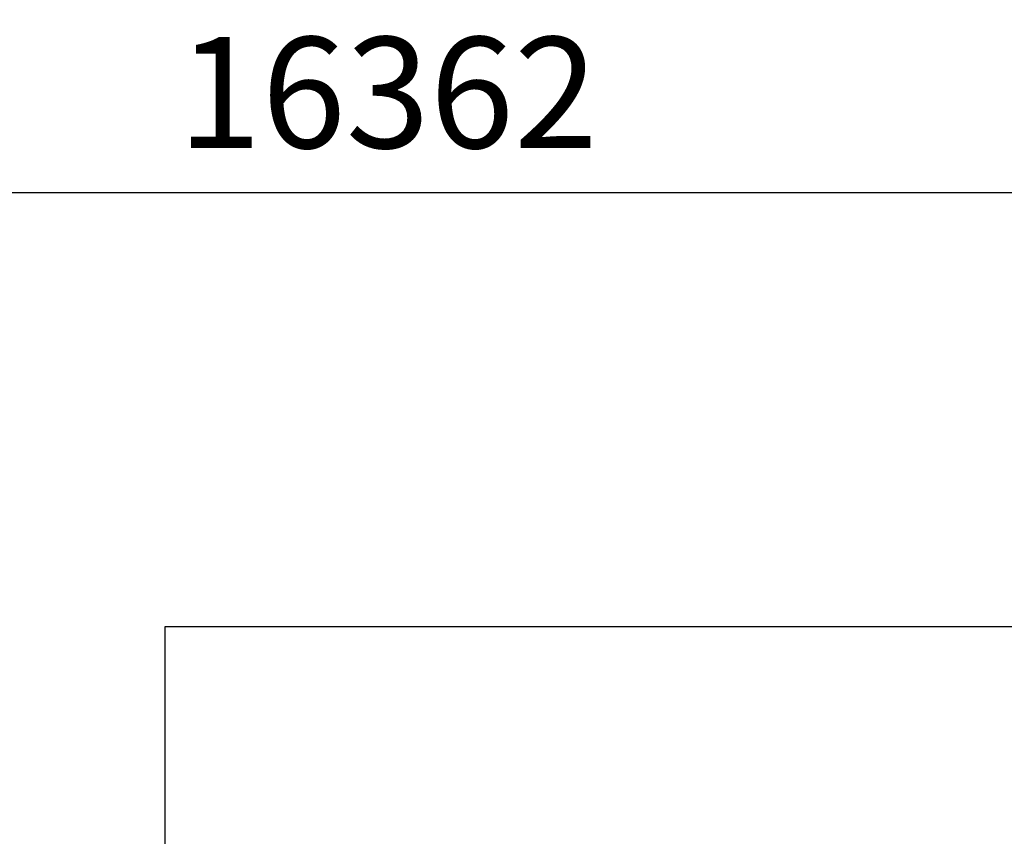
# Model space of a CAD drawing. Units: millimetres. Extents: x 17354 to 94778, y -28426 to 27011.
# Drawn here: x 84833 to 87050, y 19458 to 21297 of the extents above; entities that cross this region are included whole.
import ezdxf

# ---------------------------------------------------------------- set-up
doc = ezdxf.new("R2010")
doc.units = ezdxf.units.MM
doc.header["$LTSCALE"] = 4
doc.layers.add('DIM', color=1, linetype='Continuous')
doc.styles.add('Vekta', font='swiss.ttf')
doc.dimstyles.new(' Vekta Standard', dxfattribs={"dimtxt": 250, "dimasz": 200, "dimexe": 1, "dimexo": 100, "dimgap": 100, "dimtad": 1, "dimdec": 0, "dimzin": 0, "dimdsep": 46, "dimtxsty": 'Vekta', "dimcen": 0, "dimclrd": 256, "dimclre": 256, "dimclrt": 256, "dimadec": 0, "dimazin": 0, "dimtm": 1e-09, "dimtfac": 1, "dimtdec": 0, "dimtmove": 0, "dimatfit": 3, "dimfxl": 4, "dimtolj": 1, "dimtzin": 0, "dimlwd": -1, "dimlwe": -1, "dimarcsym": 0})

# ---------------------------------------------------------------- blocks, each defined once
blk = doc.blocks.new('*D192')
at = {"layer": 'Defpoints', "color": 0}
for p in [(93842.8, 20908), (77481, 18895.6), (93842.8, 18895.6)]:
    blk.add_point(p, dxfattribs=at)
at = {"layer": 'DIM'}
for p, q in [((77481, 18995.6), (77481, 20909)), ((77681, 20908), (93642.8, 20908)), ((93842.8, 18995.6), (93842.8, 20909))]:
    blk.add_line(p, q, dxfattribs=at)
for points in [[(77681, 20941.3), (77681, 20874.7), (77481, 20908)], [(93642.8, 20874.7), (93642.8, 20941.3), (93842.8, 20908)]]:
    blk.add_solid(points, dxfattribs=at)
at = {"layer": 'DIM', "insert": (85661.9, 21133), "char_height": 250, "attachment_point": 5, "style": 'Vekta'}
blk.add_mtext('\\A1;16362', dxfattribs=at)

msp = doc.modelspace()

# ---------------------------------------------------------------- linework, layer by layer
for p, q in [((87738.8, 19930.4), (85159.8, 19930.4)), ((85159.8, 19930.4), (85159.8, 19330.4))]:
    msp.add_line(p, q)

# ---------------------------------------------------------------- dimensions: what is measured, and where the dimension line sits
at = {"layer": 'DIM'}
dim = msp.add_linear_dim(base=(93842.8, 20908), p1=(77481, 18895.6), p2=(93842.8, 18895.6), dimstyle=' Vekta Standard', override={"dimscale": 1, "dimlfac": 1, "dimtxsty": 'Vekta', "dimsah": 1, "dimtolj": 1}, dxfattribs=at)
dim.commit()
dim.dimension.update_dxf_attribs({"geometry": '*D192', "text_midpoint": (85661.9, 21133)})

doc.saveas('drawing.dxf')
